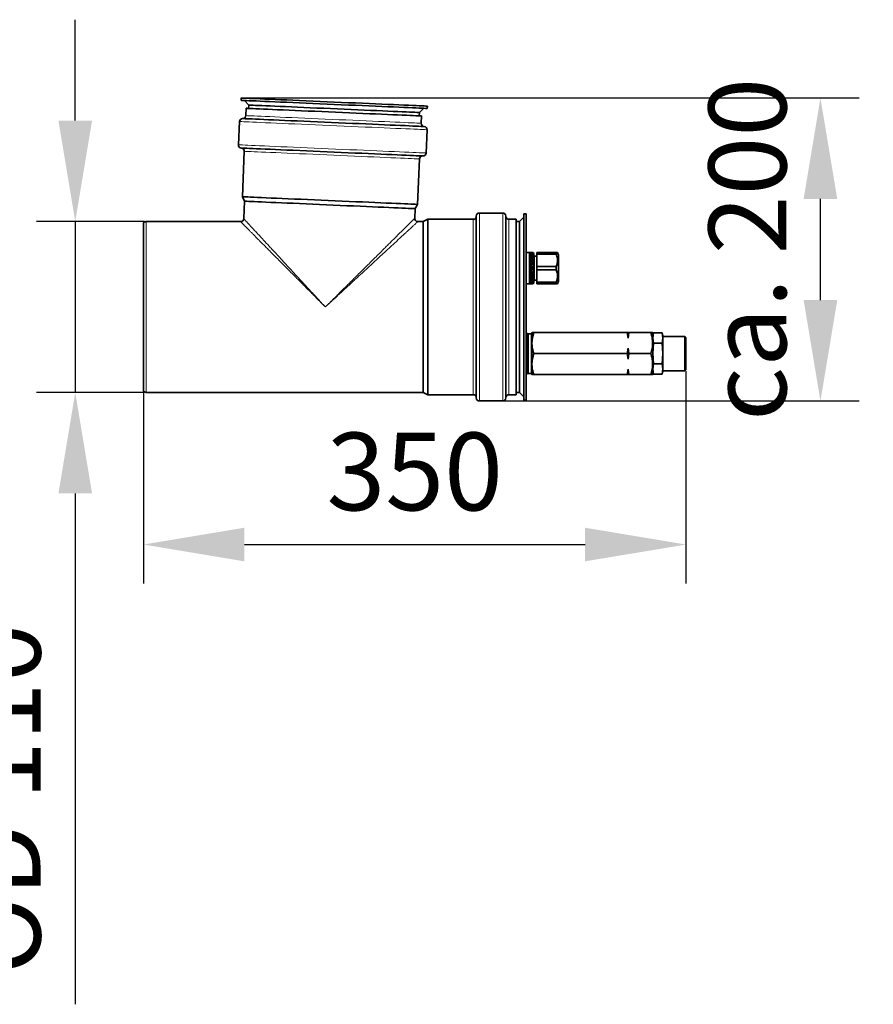
# Model space of a CAD drawing. Units: millimetres. Extents: x -25224 to -20385, y -11091 to -5157.
# Drawn here: x -21245 to -20696, y -6982 to -6348 of the extents above; entities that cross this region are included whole.
import ezdxf

# ---------------------------------------------------------------- set-up
doc = ezdxf.new("R2010")
doc.units = ezdxf.units.MM
doc.layers.add('AM_5', color=3, linetype='Continuous', lineweight=25)
doc.styles.get("Standard").update_dxf_attribs({"font": 'arial.ttf'})
doc.dimstyles.new('AM_DIN$0', dxfattribs={"dimtxt": 50, "dimasz": 65, "dimexe": 25, "dimexo": 1, "dimgap": 15, "dimtad": 1, "dimdec": 0, "dimdsep": 46, "dimtxsty": 'STANDARD', "dimcen": 0, "dimclrd": 256, "dimclre": 256, "dimclrt": 2, "dimadec": 0, "dimazin": 2, "dimtp": 0.1, "dimtm": 0.1, "dimtfac": 0.71, "dimtdec": 0, "dimtmove": 0, "dimatfit": 3, "dimfxl": 1, "dimlwd": -1, "dimlwe": -1, "dimarcsym": 0})

# ---------------------------------------------------------------- blocks, each defined once
blk = doc.blocks.new('*D241')
at = {"layer": 'AM_5'}
for p, q in [((-21209.52, -6412.93), (-21209.52, -6347.93)), ((-21164.85, -6477.93), (-21234.52, -6477.93)), ((-21209.52, -6477.93), (-21209.52, -6587.93)), ((-21164.85, -6587.93), (-21234.52, -6587.93)), ((-21209.52, -6652.93), (-21209.52, -6981.94))]:
    blk.add_line(p, q, dxfattribs=at)
for points in [[(-21220.36, -6412.93), (-21198.69, -6412.93), (-21209.52, -6477.93)], [(-21220.36, -6652.93), (-21198.69, -6652.93), (-21209.52, -6587.93)]]:
    blk.add_solid(points, dxfattribs=at)
at = {"layer": 'DEFPOINTS', "color": 0}
for p in [(-21163.85, -6477.93), (-21209.52, -6587.93), (-21163.85, -6587.93)]:
    blk.add_point(p, dxfattribs=at)
at = {"layer": 'AM_5', "color": 2, "insert": (-21250.39, -6849.93), "char_height": 50, "attachment_point": 5, "rotation": 90}
blk.add_mtext('OD 110', dxfattribs=at)
blk = doc.blocks.new('*D242')
at = {"layer": 'AM_5'}
for p, q in [((-20816.25, -6574.18), (-20816.25, -6710.88)), ((-21165.59, -6587.93), (-21165.59, -6710.88)), ((-21100.59, -6685.88), (-20881.25, -6685.88))]:
    blk.add_line(p, q, dxfattribs=at)
for points in [[(-21100.59, -6675.05), (-21100.59, -6696.71), (-21165.59, -6685.88)], [(-20881.25, -6675.05), (-20881.25, -6696.71), (-20816.25, -6685.88)]]:
    blk.add_solid(points, dxfattribs=at)
at = {"layer": 'DEFPOINTS', "color": 0}
for p in [(-20816.25, -6573.18), (-21165.59, -6586.93), (-20816.25, -6685.88)]:
    blk.add_point(p, dxfattribs=at)
at = {"layer": 'AM_5', "color": 2, "insert": (-20990.92, -6645.33), "char_height": 50, "attachment_point": 5}
blk.add_mtext('350', dxfattribs=at)
blk = doc.blocks.new('*D243')
at = {"layer": 'AM_5'}
for p, q in [((-21101.66, -6398.35), (-20704.67, -6398.35)), ((-20729.67, -6528.43), (-20729.67, -6463.35)), ((-20940.79, -6593.43), (-20704.67, -6593.43))]:
    blk.add_line(p, q, dxfattribs=at)
for points in [[(-20740.5, -6463.35), (-20718.84, -6463.35), (-20729.67, -6398.35)], [(-20740.5, -6528.43), (-20718.84, -6528.43), (-20729.67, -6593.43)]]:
    blk.add_solid(points, dxfattribs=at)
at = {"layer": 'DEFPOINTS', "color": 0}
for p in [(-21102.66, -6398.35), (-20729.67, -6398.35), (-20941.79, -6593.43)]:
    blk.add_point(p, dxfattribs=at)
at = {"layer": 'AM_5', "color": 2, "insert": (-20770.2, -6495.89), "char_height": 50, "attachment_point": 5, "rotation": 90}
blk.add_mtext('ca. 200', dxfattribs=at)

msp = doc.modelspace()

# ---------------------------------------------------------------- linework, layer by layer
at = {"color": 7, "linetype": 'Continuous', "lineweight": 35}
for p, q in [((-21102.721, -6399.846), (-21102.656, -6398.348)), ((-21097.849, -6402.89), (-21100.552, -6399.941)), ((-21097.944, -6405.06), (-21097.849, -6402.89)), ((-21099.648, -6409.69), (-21099.443, -6404.994)), ((-20987.954, -6407.688), (-20988.049, -6409.858)), ((-20985.005, -6404.986), (-20987.954, -6407.688)), ((-20982.77, -6403.582), (-20982.836, -6405.081)), ((-21104.473, -6428.497), (-21103.818, -6413.512)), ((-20986.55, -6409.923), (-20986.755, -6414.619)), ((-20982.934, -6418.789), (-20983.588, -6433.775)), ((-21101.929, -6461.94), (-21100.651, -6432.668)), ((-20987.759, -6437.597), (-20989.037, -6466.869)), ((-21100.553, -6464.803), (-21101.929, -6461.94)), ((-21101.042, -6476.018), (-21100.553, -6464.803)), ((-20990.657, -6469.601), (-20990.93, -6475.844)), ((-20989.037, -6466.869), (-20990.657, -6469.601)), ((-20949.286, -6472.431), (-20934.286, -6472.431)), ((-20920.586, -6472.931), (-20919.086, -6472.931)), ((-20920.586, -6592.931), (-20920.586, -6472.931)), ((-20919.086, -6592.931), (-20919.086, -6472.931)), ((-21165.586, -6532.929), (-21165.586, -6478.931)), ((-21163.854, -6477.931), (-21103.04, -6477.931)), ((-20988.932, -6477.931), (-20985.386, -6477.931)), ((-20985.386, -6477.931), (-20982.586, -6476.431)), ((-20985.386, -6477.931), (-20985.386, -6532.931)), ((-20982.586, -6476.431), (-20953.286, -6476.431)), ((-20982.586, -6476.431), (-20982.586, -6589.431)), ((-20951.286, -6591.431), (-20951.286, -6474.431)), ((-20932.286, -6474.431), (-20932.286, -6532.788)), ((-20930.286, -6476.431), (-20925.586, -6476.431)), ((-20925.586, -6476.431), (-20925.586, -6532.931)), ((-20925.586, -6477.931), (-20923.415, -6477.931)), ((-20923.415, -6477.931), (-20920.586, -6475.102)), ((-20923.415, -6587.931), (-20923.415, -6477.931)), ((-20919.086, -6497.931), (-20917.086, -6497.931)), ((-20917.086, -6497.931), (-20914.65, -6497.931)), ((-20917.086, -6507.931), (-20917.086, -6497.931)), ((-20914.65, -6497.931), (-20914.65, -6498.962)), ((-20914.474, -6497.931), (-20914.086, -6500.131)), ((-20912.386, -6497.931), (-20899.866, -6497.931)), ((-20912.386, -6498.962), (-20912.386, -6497.931)), ((-20899.866, -6498.962), (-20899.866, -6497.931)), ((-20917.086, -6498.931), (-20915.886, -6498.931)), ((-20915.886, -6498.931), (-20915.886, -6507.931)), ((-20915.878, -6498.962), (-20914.65, -6498.962)), ((-20914.65, -6498.962), (-20914.65, -6506.9)), ((-20914.086, -6500.131), (-20912.386, -6500.131)), ((-20914.086, -6515.731), (-20914.086, -6500.131)), ((-20899.866, -6498.962), (-20912.386, -6498.962)), ((-20912.386, -6498.962), (-20912.386, -6506.9)), ((-20917.086, -6517.931), (-20917.086, -6507.931)), ((-20915.886, -6507.931), (-20915.886, -6516.931)), ((-20915.441, -6507.031), (-20915.435, -6507.931)), ((-20915.435, -6507.931), (-20915.441, -6508.831)), ((-20914.65, -6508.962), (-20914.663, -6508.962)), ((-20914.651, -6506.9), (-20914.65, -6506.9)), ((-20914.65, -6506.9), (-20914.65, -6508.962)), ((-20914.65, -6508.962), (-20914.65, -6516.9)), ((-20912.386, -6506.9), (-20899.866, -6506.9)), ((-20912.386, -6506.9), (-20912.386, -6508.962)), ((-20899.866, -6508.962), (-20912.386, -6508.962)), ((-20912.386, -6508.962), (-20912.386, -6516.9)), ((-20899.866, -6506.9), (-20899.866, -6508.962)), ((-20915.886, -6516.931), (-20917.086, -6516.931)), ((-20915.878, -6516.9), (-20914.65, -6516.9)), ((-20914.65, -6516.9), (-20914.65, -6517.931)), ((-20914.086, -6515.731), (-20914.474, -6517.931)), ((-20912.386, -6515.731), (-20914.086, -6515.731)), ((-20912.386, -6516.9), (-20899.866, -6516.9)), ((-20912.386, -6517.931), (-20912.386, -6516.9)), ((-20899.866, -6517.931), (-20899.866, -6516.9)), ((-20917.086, -6517.931), (-20919.086, -6517.931)), ((-20917.086, -6517.931), (-20914.65, -6517.931)), ((-20899.866, -6517.931), (-20912.386, -6517.931)), ((-21165.586, -6586.931), (-21165.586, -6532.929)), ((-20985.386, -6532.931), (-20985.386, -6587.931)), ((-20932.286, -6532.788), (-20932.286, -6591.431)), ((-20925.586, -6532.931), (-20925.586, -6589.431)), ((-20919.086, -6549.931), (-20918.386, -6549.931)), ((-20918.386, -6549.931), (-20918.086, -6550.231)), ((-20918.386, -6549.931), (-20918.386, -6575.931)), ((-20918.086, -6552.181), (-20917.836, -6550.181)), ((-20918.086, -6550.231), (-20918.086, -6575.631)), ((-20917.836, -6550.181), (-20915.836, -6550.181)), ((-20917.836, -6575.681), (-20917.836, -6550.181)), ((-20915.836, -6550.181), (-20915.586, -6552.181)), ((-20915.836, -6575.681), (-20915.836, -6550.181)), ((-20915.586, -6549.681), (-20915.442, -6549.431)), ((-20915.586, -6549.681), (-20915.586, -6562.931)), ((-20854.164, -6549.431), (-20914.236, -6549.431)), ((-20853.586, -6552.97), (-20854.164, -6549.431)), ((-20854.164, -6549.431), (-20853.586, -6549.431)), ((-20853.008, -6549.431), (-20853.586, -6552.97)), ((-20853.586, -6549.431), (-20853.586, -6552.97)), ((-20853.586, -6549.431), (-20853.008, -6549.431)), ((-20838.936, -6549.431), (-20853.008, -6549.431)), ((-20837.731, -6549.431), (-20837.586, -6549.681)), ((-20837.586, -6551.431), (-20837.11, -6549.652)), ((-20837.11, -6549.652), (-20837.586, -6552.972)), ((-20837.586, -6549.681), (-20837.586, -6562.931)), ((-20837.586, -6552.972), (-20837.11, -6556.291)), ((-20837.11, -6549.652), (-20831.663, -6549.652)), ((-20831.663, -6549.652), (-20831.186, -6551.431)), ((-20831.186, -6552.972), (-20831.663, -6549.652)), ((-20831.663, -6556.291), (-20831.186, -6552.972)), ((-20831.186, -6552.972), (-20831.186, -6551.431)), ((-20831.186, -6551.931), (-20817.003, -6551.931)), ((-20831.186, -6562.931), (-20831.186, -6552.972)), ((-20817.003, -6551.931), (-20816.253, -6552.681)), ((-20817.003, -6562.931), (-20817.003, -6551.931)), ((-20816.253, -6562.931), (-20816.253, -6552.681)), ((-20854.164, -6562.931), (-20853.586, -6559.392)), ((-20853.586, -6559.392), (-20853.008, -6562.931)), ((-20853.586, -6559.392), (-20853.586, -6566.47)), ((-20837.11, -6556.291), (-20837.586, -6562.931)), ((-20837.11, -6556.291), (-20831.663, -6556.291)), ((-20831.186, -6562.931), (-20831.663, -6556.291)), ((-20915.586, -6562.931), (-20915.586, -6576.181)), ((-20854.164, -6562.931), (-20914.236, -6562.931)), ((-20853.586, -6566.47), (-20854.164, -6562.931)), ((-20853.008, -6562.931), (-20853.586, -6566.47)), ((-20838.936, -6562.931), (-20853.008, -6562.931)), ((-20837.586, -6562.931), (-20837.11, -6569.57)), ((-20837.586, -6562.931), (-20837.586, -6576.181)), ((-20831.663, -6569.57), (-20831.186, -6562.931)), ((-20831.186, -6572.89), (-20831.186, -6562.931)), ((-20817.003, -6573.931), (-20817.003, -6562.931)), ((-20816.253, -6573.181), (-20816.253, -6562.931)), ((-20917.836, -6575.681), (-20918.086, -6573.681)), ((-20915.586, -6573.681), (-20915.836, -6575.681)), ((-20854.164, -6576.431), (-20853.586, -6572.892)), ((-20853.586, -6572.892), (-20853.008, -6576.431)), ((-20853.586, -6572.892), (-20853.586, -6576.431)), ((-20837.11, -6569.57), (-20837.586, -6572.89)), ((-20837.586, -6572.89), (-20837.11, -6576.21)), ((-20837.11, -6576.21), (-20837.586, -6574.431)), ((-20837.11, -6569.57), (-20831.663, -6569.57)), ((-20831.186, -6572.89), (-20831.663, -6569.57)), ((-20831.663, -6576.21), (-20831.186, -6572.89)), ((-20831.186, -6574.431), (-20831.663, -6576.21)), ((-20831.186, -6574.431), (-20831.186, -6572.89)), ((-20817.003, -6573.931), (-20831.186, -6573.931)), ((-20816.253, -6573.181), (-20817.003, -6573.931)), ((-20918.386, -6575.931), (-20919.086, -6575.931)), ((-20918.086, -6575.631), (-20918.386, -6575.931)), ((-20915.836, -6575.681), (-20917.836, -6575.681)), ((-20915.442, -6576.431), (-20915.586, -6576.181)), ((-20854.164, -6576.431), (-20914.236, -6576.431)), ((-20853.586, -6576.431), (-20854.164, -6576.431)), ((-20853.008, -6576.431), (-20853.586, -6576.431)), ((-20838.936, -6576.431), (-20853.008, -6576.431)), ((-20837.586, -6576.181), (-20837.731, -6576.431)), ((-20831.663, -6576.21), (-20837.11, -6576.21)), ((-20985.386, -6587.931), (-21163.854, -6587.931)), ((-20982.586, -6589.431), (-20985.386, -6587.931)), ((-20953.286, -6589.431), (-20982.586, -6589.431)), ((-20934.286, -6593.431), (-20949.286, -6593.431)), ((-20925.586, -6589.431), (-20930.286, -6589.431)), ((-20923.415, -6587.931), (-20925.586, -6587.931)), ((-20920.586, -6590.759), (-20923.415, -6587.931)), ((-20919.086, -6592.931), (-20920.586, -6592.931))]:
    msp.add_line(p, q, dxfattribs=at)
at = {"color": 8, "linetype": 'Continuous', "lineweight": 18}
for p, q in [((-20949.286, -6472.431), (-20949.286, -6532.713)), ((-20934.286, -6472.431), (-20934.286, -6532.931)), ((-21163.854, -6532.931), (-21163.854, -6477.931)), ((-20953.286, -6476.431), (-20953.286, -6532.931)), ((-20930.286, -6589.431), (-20930.286, -6476.431)), ((-21163.854, -6587.931), (-21163.854, -6532.931)), ((-20953.286, -6532.931), (-20953.286, -6589.431)), ((-20949.286, -6532.713), (-20949.286, -6593.431)), ((-20934.286, -6532.931), (-20934.286, -6593.431))]:
    msp.add_line(p, q, dxfattribs=at)
at = {"color": 7, "linetype": 'Continuous', "lineweight": 35, "flags": 128}
for points in [[(-21042.778, -6402.464), (-21047.367, -6402.263), (-21051.929, -6402.064), (-21056.437, -6401.867), (-21060.864, -6401.674), (-21065.186, -6401.485), (-21069.376, -6401.302), (-21073.41, -6401.126), (-21077.265, -6400.958), (-21080.917, -6400.798), (-21084.345, -6400.649), (-21087.529, -6400.51), (-21090.451, -6400.382), (-21093.092, -6400.267), (-21095.439, -6400.164), (-21097.477, -6400.075), (-21099.193, -6400), (-21100.579, -6399.94), (-21101.625, -6399.894), (-21102.326, -6399.864), (-21102.677, -6399.848), (-21102.721, -6399.846)], [(-21042.713, -6400.965), (-21047.302, -6400.765), (-21051.863, -6400.565), (-21056.371, -6400.369), (-21060.799, -6400.175), (-21065.121, -6399.987), (-21069.311, -6399.804), (-21073.345, -6399.628), (-21077.199, -6399.459), (-21080.851, -6399.3), (-21084.279, -6399.15), (-21087.464, -6399.011), (-21090.385, -6398.884), (-21093.027, -6398.768), (-21095.374, -6398.666), (-21097.411, -6398.577), (-21099.128, -6398.502), (-21100.513, -6398.441), (-21101.559, -6398.396), (-21102.26, -6398.365), (-21102.612, -6398.35), (-21102.656, -6398.348)], [(-20987.954, -6407.688), (-20988.132, -6407.681), (-20988.666, -6407.657), (-20989.551, -6407.619), (-20990.782, -6407.565), (-20992.351, -6407.496), (-20994.248, -6407.414), (-20996.461, -6407.317), (-20998.974, -6407.207), (-21001.773, -6407.085), (-21004.838, -6406.951), (-21008.15, -6406.807), (-21011.688, -6406.652), (-21015.428, -6406.489), (-21019.346, -6406.318), (-21023.417, -6406.14), (-21027.614, -6405.957), (-21031.911, -6405.769), (-21036.279, -6405.578), (-21040.689, -6405.386), (-21045.114, -6405.193), (-21049.525, -6405), (-21053.893, -6404.809), (-21058.189, -6404.622), (-21062.387, -6404.439), (-21066.457, -6404.261), (-21070.376, -6404.09), (-21074.116, -6403.926), (-21077.653, -6403.772), (-21080.965, -6403.627), (-21084.031, -6403.494), (-21086.829, -6403.371), (-21089.343, -6403.262), (-21091.556, -6403.165), (-21093.453, -6403.082), (-21095.022, -6403.014), (-21096.253, -6402.96), (-21097.138, -6402.921), (-21097.671, -6402.898), (-21097.849, -6402.89), (-21097.849, -6402.89)], [(-20982.836, -6405.081), (-20982.88, -6405.079), (-20983.231, -6405.063), (-20983.932, -6405.033), (-20984.978, -6404.987), (-20986.364, -6404.927), (-20988.08, -6404.852), (-20990.118, -6404.763), (-20992.464, -6404.66), (-20995.106, -6404.545), (-20998.028, -6404.417), (-21001.212, -6404.278), (-21004.64, -6404.129), (-21008.292, -6403.969), (-21012.146, -6403.801), (-21016.181, -6403.625), (-21020.371, -6403.442), (-21024.692, -6403.253), (-21029.12, -6403.06), (-21033.628, -6402.863), (-21038.19, -6402.664), (-21042.778, -6402.464)], [(-20982.77, -6403.582), (-20982.814, -6403.58), (-20983.166, -6403.565), (-20983.867, -6403.534), (-20984.913, -6403.489), (-20986.298, -6403.428), (-20988.015, -6403.353), (-20990.052, -6403.264), (-20992.399, -6403.162), (-20995.041, -6403.046), (-20997.962, -6402.919), (-21001.147, -6402.78), (-21004.575, -6402.63), (-21008.227, -6402.471), (-21012.081, -6402.302), (-21016.115, -6402.126), (-21020.305, -6401.943), (-21024.627, -6401.755), (-21029.055, -6401.561), (-21033.563, -6401.364), (-21038.124, -6401.165), (-21042.713, -6400.965)], [(-21099.443, -6404.994), (-21099.264, -6405.002), (-21098.73, -6405.025), (-21097.844, -6405.064), (-21096.61, -6405.118), (-21095.038, -6405.187), (-21093.137, -6405.27), (-21090.918, -6405.366), (-21088.397, -6405.477), (-21085.589, -6405.599), (-21082.511, -6405.734), (-21079.184, -6405.879), (-21075.628, -6406.034), (-21071.865, -6406.198), (-21067.92, -6406.371), (-21063.817, -6406.55), (-21059.583, -6406.735), (-21055.244, -6406.924), (-21050.828, -6407.117), (-21046.362, -6407.312), (-21041.874, -6407.508), (-21037.394, -6407.703), (-21032.949, -6407.897), (-21028.568, -6408.089), (-21024.278, -6408.276), (-21020.106, -6408.458), (-21016.079, -6408.634), (-21012.222, -6408.802), (-21008.56, -6408.962), (-21005.116, -6409.113), (-21001.911, -6409.253), (-20998.965, -6409.381), (-20996.298, -6409.498), (-20993.927, -6409.601), (-20991.865, -6409.691), (-20990.127, -6409.767), (-20988.723, -6409.828), (-20987.662, -6409.875), (-20986.951, -6409.906), (-20986.595, -6409.921), (-20986.55, -6409.923)], [(-21101.733, -6411.601), (-21101.568, -6411.608), (-21101.053, -6411.63), (-21100.19, -6411.668), (-21098.986, -6411.721), (-21097.446, -6411.788), (-21095.58, -6411.869), (-21093.401, -6411.964), (-21090.919, -6412.073), (-21088.151, -6412.194), (-21085.114, -6412.326), (-21081.825, -6412.47), (-21078.304, -6412.624), (-21074.572, -6412.787), (-21070.653, -6412.958), (-21066.568, -6413.136), (-21062.344, -6413.32), (-21058.005, -6413.51), (-21053.578, -6413.703), (-21049.089, -6413.899), (-21044.565, -6414.097), (-21040.033, -6414.295), (-21035.521, -6414.492), (-21031.056, -6414.687), (-21026.664, -6414.878), (-21022.372, -6415.066), (-21018.206, -6415.248), (-21014.19, -6415.423), (-21010.35, -6415.591), (-21006.708, -6415.75), (-21003.286, -6415.899), (-21000.104, -6416.038), (-20997.182, -6416.165), (-20994.538, -6416.281), (-20992.187, -6416.384), (-20990.142, -6416.473), (-20988.418, -6416.548), (-20987.024, -6416.609), (-20985.968, -6416.655), (-20985.256, -6416.686), (-20984.894, -6416.702), (-20984.844, -6416.704)], [(-20985.673, -6435.686), (-20985.836, -6435.679), (-20986.35, -6435.657), (-20987.21, -6435.619), (-20988.413, -6435.566), (-20989.951, -6435.499), (-20991.815, -6435.418), (-20993.993, -6435.323), (-20996.473, -6435.215), (-20999.24, -6435.094), (-21002.276, -6434.961), (-21005.564, -6434.818), (-21009.083, -6434.664), (-21012.814, -6434.501), (-21016.733, -6434.33), (-21020.816, -6434.152), (-21025.039, -6433.967), (-21029.378, -6433.778), (-21033.805, -6433.585), (-21038.294, -6433.389), (-21042.818, -6433.191), (-21047.349, -6432.993), (-21051.862, -6432.796), (-21056.327, -6432.601), (-21060.72, -6432.409), (-21065.012, -6432.222), (-21069.179, -6432.04), (-21073.195, -6431.865), (-21077.036, -6431.697), (-21080.68, -6431.538), (-21084.103, -6431.389), (-21087.286, -6431.25), (-21090.209, -6431.122), (-21092.855, -6431.006), (-21095.208, -6430.904), (-21097.254, -6430.814), (-21098.98, -6430.739), (-21100.376, -6430.678), (-21101.434, -6430.632), (-21102.147, -6430.601), (-21102.511, -6430.585), (-21102.562, -6430.583)], [(-21101.929, -6461.94), (-21101.884, -6461.942), (-21101.528, -6461.958), (-21100.817, -6461.989), (-21099.756, -6462.035), (-21098.352, -6462.096), (-21096.614, -6462.172), (-21094.553, -6462.262), (-21092.181, -6462.366), (-21089.514, -6462.482), (-21086.569, -6462.611), (-21083.364, -6462.751), (-21079.919, -6462.901), (-21076.257, -6463.061), (-21072.4, -6463.229), (-21068.373, -6463.405), (-21064.201, -6463.587), (-21059.911, -6463.775), (-21055.53, -6463.966), (-21051.085, -6464.16), (-21046.605, -6464.356), (-21042.118, -6464.551), (-21037.652, -6464.746), (-21033.235, -6464.939), (-21028.896, -6465.129), (-21024.662, -6465.314), (-21020.559, -6465.493), (-21016.614, -6465.665), (-21012.852, -6465.829), (-21009.295, -6465.985), (-21005.968, -6466.13), (-21002.89, -6466.264), (-21000.082, -6466.387), (-20997.561, -6466.497), (-20995.343, -6466.594), (-20993.441, -6466.677), (-20991.869, -6466.745), (-20990.636, -6466.799), (-20989.749, -6466.838), (-20989.215, -6466.861), (-20989.037, -6466.869)], [(-21100.553, -6464.803), (-21100.374, -6464.811), (-21099.841, -6464.834), (-21098.956, -6464.873), (-21097.725, -6464.926), (-21096.156, -6464.995), (-21094.259, -6465.078), (-21092.046, -6465.174), (-21089.532, -6465.284), (-21086.734, -6465.406), (-21083.669, -6465.54), (-21080.356, -6465.685), (-21076.819, -6465.839), (-21073.079, -6466.003), (-21069.161, -6466.174), (-21065.09, -6466.351), (-21060.892, -6466.535), (-21056.596, -6466.722), (-21052.228, -6466.913), (-21047.817, -6467.106), (-21043.392, -6467.299), (-21038.982, -6467.491), (-21034.614, -6467.682), (-21030.318, -6467.87), (-21026.12, -6468.053), (-21022.049, -6468.231), (-21018.131, -6468.402), (-21014.391, -6468.565), (-21010.854, -6468.719), (-21007.541, -6468.864), (-21004.476, -6468.998), (-21001.677, -6469.12), (-20999.164, -6469.23), (-20996.951, -6469.326), (-20995.054, -6469.409), (-20993.485, -6469.478), (-20992.254, -6469.531), (-20991.369, -6469.57), (-20990.835, -6469.593), (-20990.657, -6469.601)]]:
    msp.add_lwpolyline(points, dxfattribs=at)
at = {"color": 8, "linetype": 'Continuous', "lineweight": 18, "flags": 128}
for points in [[(-20986.756, -6414.619), (-20986.922, -6414.612), (-20987.444, -6414.589), (-20988.318, -6414.551), (-20989.54, -6414.497), (-20991.101, -6414.429), (-20992.991, -6414.347), (-20995.199, -6414.25), (-20997.71, -6414.141), (-21000.509, -6414.018), (-21003.577, -6413.884), (-21006.896, -6413.739), (-21010.445, -6413.584), (-21014.201, -6413.421), (-21018.14, -6413.249), (-21022.238, -6413.07), (-21026.468, -6412.885), (-21030.804, -6412.696), (-21035.218, -6412.503), (-21039.683, -6412.308), (-21044.17, -6412.112), (-21048.651, -6411.916), (-21053.098, -6411.722), (-21057.482, -6411.531), (-21061.775, -6411.343), (-21065.951, -6411.161), (-21069.984, -6410.985), (-21073.847, -6410.816), (-21077.516, -6410.656), (-21080.968, -6410.505), (-21084.182, -6410.365), (-21087.137, -6410.236), (-21089.813, -6410.119), (-21092.195, -6410.015), (-21094.268, -6409.925), (-21096.017, -6409.848), (-21097.432, -6409.787), (-21098.505, -6409.74), (-21099.228, -6409.708), (-21099.597, -6409.692), (-21099.648, -6409.69)], [(-21103.818, -6413.512), (-21103.641, -6413.519), (-21103.11, -6413.542), (-21102.229, -6413.581), (-21101.002, -6413.635), (-21099.436, -6413.703), (-21097.542, -6413.786), (-21095.33, -6413.882), (-21092.814, -6413.992), (-21090.007, -6414.115), (-21086.926, -6414.249), (-21083.59, -6414.395), (-21080.018, -6414.551), (-21076.231, -6414.716), (-21072.251, -6414.89), (-21068.101, -6415.071), (-21063.807, -6415.258), (-21059.392, -6415.451), (-21054.884, -6415.648), (-21050.308, -6415.848), (-21045.691, -6416.049), (-21041.061, -6416.252), (-21036.444, -6416.453), (-21031.868, -6416.653), (-21027.36, -6416.85), (-21022.945, -6417.043), (-21018.651, -6417.23), (-21014.501, -6417.411), (-21010.521, -6417.585), (-21006.734, -6417.75), (-21003.162, -6417.906), (-20999.826, -6418.052), (-20996.745, -6418.186), (-20993.938, -6418.309), (-20991.422, -6418.419), (-20989.21, -6418.515), (-20987.316, -6418.598), (-20985.75, -6418.666), (-20984.524, -6418.72), (-20983.642, -6418.759), (-20983.111, -6418.782), (-20982.934, -6418.789)], [(-21104.473, -6428.497), (-21104.312, -6428.504), (-21103.797, -6428.527), (-21102.932, -6428.565), (-21101.721, -6428.617), (-21100.172, -6428.685), (-21098.293, -6428.767), (-21096.096, -6428.863), (-21093.593, -6428.972), (-21090.8, -6429.094), (-21087.731, -6429.228), (-21084.407, -6429.373), (-21080.845, -6429.529), (-21077.068, -6429.694), (-21073.096, -6429.867), (-21068.954, -6430.048), (-21064.666, -6430.235), (-21060.257, -6430.428), (-21055.752, -6430.624), (-21051.179, -6430.824), (-21046.563, -6431.026), (-21041.933, -6431.228), (-21037.315, -6431.429), (-21032.737, -6431.629), (-21028.225, -6431.826), (-21023.805, -6432.019), (-21019.504, -6432.207), (-21015.348, -6432.389), (-21011.359, -6432.563), (-21007.562, -6432.728), (-21003.98, -6432.885), (-21000.632, -6433.031), (-20997.539, -6433.166), (-20994.719, -6433.289), (-20992.188, -6433.4), (-20989.961, -6433.497), (-20988.052, -6433.58), (-20986.471, -6433.649), (-20985.228, -6433.704), (-20984.33, -6433.743), (-20983.782, -6433.767), (-20983.588, -6433.775), (-20983.588, -6433.775)], [(-21100.651, -6432.668), (-21100.473, -6432.676), (-21099.938, -6432.699), (-21099.052, -6432.738), (-21097.819, -6432.792), (-21096.246, -6432.86), (-21094.345, -6432.943), (-21092.127, -6433.04), (-21089.605, -6433.15), (-21086.797, -6433.273), (-21083.719, -6433.407), (-21080.392, -6433.552), (-21076.836, -6433.708), (-21073.073, -6433.872), (-21069.128, -6434.044), (-21065.026, -6434.223), (-21060.792, -6434.408), (-21056.452, -6434.598), (-21052.036, -6434.791), (-21047.57, -6434.986), (-21043.083, -6435.181), (-21038.602, -6435.377), (-21034.157, -6435.571), (-21029.776, -6435.762), (-21025.486, -6435.95), (-21021.314, -6436.132), (-21017.287, -6436.308), (-21013.431, -6436.476), (-21009.768, -6436.636), (-21006.324, -6436.786), (-21003.119, -6436.926), (-21000.173, -6437.055), (-20997.507, -6437.171), (-20995.135, -6437.275), (-20993.073, -6437.365), (-20991.335, -6437.441), (-20989.931, -6437.502), (-20988.871, -6437.548), (-20988.16, -6437.579), (-20987.803, -6437.595), (-20987.759, -6437.597)]]:
    msp.add_lwpolyline(points, dxfattribs=at)
at = {"color": 7, "linetype": 'Continuous', "lineweight": 35}
for centre, radius, start, end in [((-21101.646, -6409.603), 2, 267.5, 357.5), ((-21101.82, -6413.599), 2, 87.5, 177.5), ((-20984.757, -6414.706), 2, 177.5, 267.5), ((-20984.932, -6418.702), 2, 357.5, 87.5), ((-21102.475, -6428.584), 2, 177.5, 267.5), ((-21102.649, -6432.581), 2, 357.5, 87.5), ((-20985.586, -6433.688), 2, 267.5, 357.5), ((-20985.76, -6437.684), 2, 87.5, 177.5), ((-20949.286, -6474.431), 2, 90, 180), ((-20934.286, -6474.431), 2, 0, 90), ((-21163.854, -6479.931), 2, 89.999999, 150), ((-21103.04, -6475.931), 2, 269.999962, 357.500052), ((-20988.932, -6475.931), 2, 177.499991, 270.000009), ((-20953.286, -6474.431), 2, 270, 0), ((-20930.286, -6474.431), 2, 180, 270), ((-20902.586, -6500.131), 4.2, 0, 31.800527), ((-20951.121, -6507.931), 36.366, 1.417173, 14.328673), ((-20951.121, -6507.931), 36.366, 345.671327, 358.582912), ((-20902.586, -6515.731), 4.2, 328.201207, 360), ((-21163.854, -6585.931), 2, 210, 270.000001), ((-20953.286, -6591.431), 2, 0, 90), ((-20949.286, -6591.431), 2, 180, 270), ((-20934.286, -6591.431), 2, 270, 0), ((-20930.286, -6591.431), 2, 90, 180)]:
    msp.add_arc(centre, radius, start, end, dxfattribs=at)
at = {"color": 8, "linetype": 'Continuous', "lineweight": 18}
for points, knots in [([(-21103.04, -6477.931), (-21103.007, -6477.964), (-21102.941, -6478.031), (-21102.41, -6478.566), (-21101.588, -6479.395), (-21100.463, -6480.528), (-21099.059, -6481.943), (-21097.546, -6483.469), (-21096.019, -6485.008), (-21094.553, -6486.485), (-21092.943, -6488.108), (-21091.259, -6489.807), (-21089.512, -6491.567), (-21087.714, -6493.378), (-21085.793, -6495.315), (-21083.626, -6497.5), (-21081.18, -6499.965), (-21078.427, -6502.74), (-21075.614, -6505.576), (-21072.745, -6508.467), (-21069.822, -6511.414), (-21067.117, -6514.141), (-21064.658, -6516.619), (-21062.466, -6518.828), (-21060.124, -6521.188), (-21057.791, -6523.541), (-21055.429, -6525.921), (-21053.259, -6528.109), (-21050.911, -6530.475), (-21049.373, -6532.025), (-21048.475, -6532.931)], [0, 0, 0, 0, 0.04163295, 0.08313297, 0.12497104, 0.16540213, 0.20700886, 0.24995463, 0.2798531, 0.310629, 0.34232046, 0.3749629, 0.40471926, 0.43546118, 0.46720675, 0.49997281, 0.53970642, 0.58136818, 0.6249766, 0.66435552, 0.70602149, 0.74998197, 0.7784147, 0.80872754, 0.84092107, 0.87499641, 0.90447998, 0.93748488, 0.96346168, 1, 1, 1, 1]), ([(-21048.475, -6532.931), (-21049.341, -6531.994), (-21050.822, -6530.39), (-21053.083, -6527.941), (-21055.174, -6525.678), (-21057.45, -6523.214), (-21059.698, -6520.78), (-21061.954, -6518.338), (-21064.066, -6516.052), (-21066.63, -6513.274), (-21069.6, -6510.06), (-21072.996, -6506.383), (-21076.282, -6502.825), (-21079.455, -6499.39), (-21082.175, -6496.445), (-21084.427, -6494.007), (-21086.278, -6492.003), (-21088.01, -6490.128), (-21089.884, -6488.098), (-21091.848, -6485.973), (-21093.825, -6483.832), (-21095.62, -6481.889), (-21097.207, -6480.171), (-21098.561, -6478.705), (-21099.817, -6477.345), (-21100.826, -6476.252), (-21100.97, -6476.096), (-21101.042, -6476.018)], [0, 0, 0, 0, 0.0365417, 0.0625213, 0.0955294, 0.1250163, 0.1590949, 0.1912916, 0.2216074, 0.2500434, 0.3025232, 0.3517016, 0.4014574, 0.4521531, 0.500067, 0.5328362, 0.5645848, 0.5953298, 0.6250897, 0.6683995, 0.7100397, 0.7500973, 0.793047, 0.8346578, 0.8750935, 0.9375525, 1, 1, 1, 1]), ([(-20990.93, -6475.844), (-20990.966, -6475.88), (-20991.039, -6475.953), (-20991.626, -6476.535), (-20992.464, -6477.366), (-20993.464, -6478.358), (-20994.522, -6479.408), (-20995.766, -6480.642), (-20997.14, -6482.004), (-20998.624, -6483.477), (-21000.202, -6485.043), (-21001.933, -6486.76), (-21003.737, -6488.549), (-21005.598, -6490.395), (-21007.505, -6492.288), (-21009.541, -6494.307), (-21011.831, -6496.579), (-21014.407, -6499.134), (-21017.297, -6502.002), (-21020.244, -6504.925), (-21023.243, -6507.9), (-21026.293, -6510.926), (-21029.112, -6513.722), (-21031.671, -6516.261), (-21033.949, -6518.522), (-21036.383, -6520.936), (-21038.807, -6523.34), (-21041.26, -6525.773), (-21043.512, -6528.007), (-21045.947, -6530.423), (-21047.542, -6532.006), (-21048.475, -6532.931)], [0, 0, 0, 0, 0.04111449, 0.08266299, 0.12494589, 0.15500726, 0.18580397, 0.21741974, 0.24993126, 0.27968715, 0.31041147, 0.34214552, 0.37492662, 0.40458936, 0.43529948, 0.46707542, 0.49993389, 0.53960265, 0.58126662, 0.62494415, 0.66428604, 0.70595582, 0.74996006, 0.77837744, 0.80868692, 0.84088916, 0.87498492, 0.90446909, 0.93748037, 0.9634529, 1, 1, 1, 1]), ([(-21048.475, -6532.931), (-21047.51, -6532.04), (-21045.859, -6530.515), (-21043.339, -6528.187), (-21041.009, -6526.035), (-21038.471, -6523.691), (-21035.964, -6521.374), (-21033.446, -6519.048), (-21031.088, -6516.87), (-21028.22, -6514.222), (-21024.898, -6511.152), (-21021.089, -6507.634), (-21017.395, -6504.223), (-21013.821, -6500.921), (-21010.744, -6498.08), (-21008.19, -6495.719), (-21006.083, -6493.773), (-21004.109, -6491.95), (-21002.183, -6490.172), (-21000.318, -6488.448), (-20998.527, -6486.793), (-20996.893, -6485.285), (-20995.182, -6483.704), (-20993.476, -6482.128), (-20991.882, -6480.656), (-20990.389, -6479.278), (-20989.189, -6478.167), (-20989.017, -6478.009), (-20988.932, -6477.931)], [0, 0, 0, 0, 0.03655111, 0.06252709, 0.09554211, 0.12503, 0.15912962, 0.19133557, 0.22164866, 0.25007007, 0.30259883, 0.3517679, 0.40154761, 0.45227108, 0.50011631, 0.53297851, 0.56475811, 0.59547206, 0.62513872, 0.65792335, 0.68966091, 0.72038919, 0.75014892, 0.7932927, 0.83488891, 0.87512742, 0.93822183, 1, 1, 1, 1])]:
    msp.add_open_spline(points, degree=3, knots=knots, dxfattribs=at)
at = {"color": 7, "linetype": 'Continuous', "lineweight": 35}
for points, knots in [([(-20899.866, -6497.931), (-20899.571, -6497.931), (-20899.046, -6497.931), (-20899.041, -6497.931), (-20899.038, -6497.931)], [0, 0, 0, 0, 0.5617786, 1, 1, 1, 1]), ([(-20899.866, -6506.9), (-20899.579, -6506.176), (-20899.021, -6504.766), (-20898.976, -6502.524), (-20899.148, -6500.562), (-20899.663, -6499.414), (-20899.866, -6498.962)], [0, 0, 0, 0, 0.2805245, 0.5470036, 0.8216019, 1, 1, 1, 1]), ([(-20898.386, -6500.131), (-20898.386, -6500.235), (-20898.386, -6500.395), (-20898.386, -6501.368), (-20898.386, -6502.375), (-20898.386, -6503.624), (-20898.386, -6505.44), (-20898.386, -6506.95), (-20898.386, -6507.931)], [0, 0, 0, 0, 0.2394572, 0.3683603, 0.4999997, 0.6316398, 0.760544, 1, 1, 1, 1]), ([(-20914.779, -6507.031), (-20914.775, -6507.031), (-20914.668, -6507.031), (-20915.062, -6507.031), (-20915.441, -6507.031)], [0, 0, 0, 0, 0.0386566, 1, 1, 1, 1]), ([(-20915.441, -6508.831), (-20915.237, -6508.831), (-20914.843, -6508.831), (-20914.8, -6508.831), (-20914.779, -6508.831)], [0, 0, 0, 0, 0.5193353, 1, 1, 1, 1]), ([(-20899.866, -6516.9), (-20899.579, -6516.176), (-20899.021, -6514.766), (-20898.976, -6512.524), (-20899.148, -6510.562), (-20899.663, -6509.414), (-20899.866, -6508.962)], [0, 0, 0, 0, 0.2805246, 0.5470029, 0.8215993, 1, 1, 1, 1]), ([(-20898.386, -6507.931), (-20898.386, -6508.912), (-20898.386, -6510.422), (-20898.386, -6512.238), (-20898.386, -6513.487), (-20898.386, -6514.494), (-20898.386, -6515.466), (-20898.386, -6515.627), (-20898.386, -6515.731)], [0, 0, 0, 0, 0.23945806, 0.3683599, 0.49999988, 0.63163909, 0.76054314, 1, 1, 1, 1]), ([(-20899.038, -6517.931), (-20899.029, -6517.931), (-20898.967, -6517.931), (-20899.162, -6517.931), (-20899.667, -6517.931), (-20899.866, -6517.931)], [0, 0, 0, 0, 0.0951277, 0.6436442, 1, 1, 1, 1]), ([(-20914.236, -6549.431), (-20914.584, -6550.603), (-20915.288, -6552.971), (-20915.546, -6556.481), (-20915.168, -6559.836), (-20914.549, -6561.893), (-20914.236, -6562.931)], [0, 0, 0, 0, 0.2646092, 0.5349561, 0.7653492, 1, 1, 1, 1]), ([(-20915.36, -6549.431), (-20915.377, -6549.431), (-20915.434, -6549.431), (-20914.94, -6549.431), (-20914.413, -6549.431), (-20914.236, -6549.431)], [0, 0, 0, 0, 0.2285979, 0.740616, 1, 1, 1, 1]), ([(-20838.936, -6562.931), (-20838.588, -6561.759), (-20837.884, -6559.39), (-20837.626, -6555.881), (-20838.004, -6552.526), (-20838.624, -6550.469), (-20838.936, -6549.431)], [0, 0, 0, 0, 0.2646056, 0.5349529, 0.7653456, 1, 1, 1, 1]), ([(-20838.936, -6549.431), (-20838.759, -6549.431), (-20838.241, -6549.431), (-20837.744, -6549.431), (-20837.799, -6549.431), (-20837.817, -6549.431)], [0, 0, 0, 0, 0.259378, 0.7585598, 1, 1, 1, 1]), ([(-20914.236, -6562.931), (-20914.584, -6564.103), (-20915.288, -6566.471), (-20915.546, -6569.981), (-20915.168, -6573.336), (-20914.549, -6575.393), (-20914.236, -6576.431)], [0, 0, 0, 0, 0.2646079, 0.5349544, 0.7653463, 1, 1, 1, 1]), ([(-20838.936, -6576.431), (-20838.588, -6575.259), (-20837.884, -6572.89), (-20837.626, -6569.381), (-20838.004, -6566.026), (-20838.624, -6563.969), (-20838.936, -6562.931)], [0, 0, 0, 0, 0.2646084, 0.5349544, 0.7653468, 1, 1, 1, 1]), ([(-20914.236, -6576.431), (-20914.413, -6576.431), (-20914.931, -6576.431), (-20915.429, -6576.431), (-20915.373, -6576.431), (-20915.355, -6576.431)], [0, 0, 0, 0, 0.259378, 0.7585599, 1, 1, 1, 1]), ([(-20837.813, -6576.431), (-20837.795, -6576.431), (-20837.738, -6576.431), (-20838.233, -6576.431), (-20838.759, -6576.431), (-20838.936, -6576.431)], [0, 0, 0, 0, 0.228598, 0.7406159, 1, 1, 1, 1])]:
    msp.add_open_spline(points, degree=3, knots=knots, dxfattribs=at)

# ---------------------------------------------------------------- dimensions: what is measured, and where the dimension line sits
at = {"layer": 'AM_5'}
dim = msp.add_linear_dim(base=(-21209.523, -6587.931), p1=(-21163.854, -6477.931), p2=(-21163.854, -6587.931), angle=90, text='OD <>', dimstyle='AM_DIN$0', override={"dimpost": ''}, dxfattribs=at)
dim.commit()
dim.dimension.update_dxf_attribs({"geometry": '*D241', "text_midpoint": (-21250.392, -6849.933)})
dim = msp.add_linear_dim(base=(-20729.67, -6398.348), p1=(-20941.786, -6593.431), p2=(-21102.656, -6398.348), angle=90, text='ca. 200', dimstyle='AM_DIN$0', dxfattribs=at)
dim.commit()
dim.dimension.update_dxf_attribs({"geometry": '*D243', "text_midpoint": (-20729.67, -6495.889), "dimtype": 160})
dim = msp.add_linear_dim(base=(-20816.253, -6685.879), p1=(-21165.586, -6586.931), p2=(-20816.253, -6573.181), text='350', dimstyle='AM_DIN$0', override={"dimpost": ''}, dxfattribs=at)
dim.commit()
dim.dimension.update_dxf_attribs({"geometry": '*D242', "text_midpoint": (-20990.92, -6645.334)})

doc.saveas('drawing.dxf')
